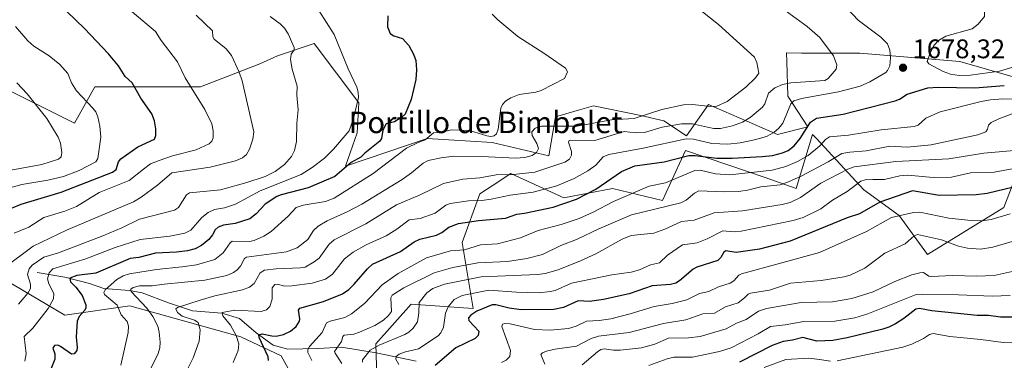
# Model space of a CAD drawing. Units: metres. Extents: x 671624 to 675082, y 4756027 to 4758371.
# Drawn here: x 672699 to 673065, y 4757815 to 4757942 of the extents above; entities that cross this region are included whole.
import ezdxf
from ezdxf.enums import TextEntityAlignment as Align

# ---------------------------------------------------------------- set-up
doc = ezdxf.new("R2010")
doc.units = ezdxf.units.M
doc.header["$MEASUREMENT"] = 0
for name, color, linetype, lineweight in [('Corriente natural lineal', 142, 'Continuous', 13), ('Curva de nivel maestra', 30, 'Continuous', 30), ('Curva de nivel normal', 30, 'Continuous', 0), ('Pastizal CxS', 92, 'Continuous', 0), ('Punto de cota en terreno', 7, 'Continuous', 0), ('Roquedo CxS', 135, 'Continuous', 0), ('Rótulo de punto de cota en terreno', 7, 'Continuous', 0), ('Texto cartográfico', 7, 'Continuous', 0)]:
    doc.layers.add(name, color=color, linetype=linetype, lineweight=lineweight)
doc.styles.add('Style-Arial', font='txt')

# ---------------------------------------------------------------- blocks, each defined once
blk = doc.blocks.new('*U7')
at = {"layer": 'Pastizal CxS', "color": 92, "linetype": 'Continuous', "lineweight": 0}
for points in [[(673081.8661, 4757916.4399, 1674.8346), (673048.6767, 4757926.0001, 1680.8844), (673011.4643, 4757929.0191, 1682.907), (672989.7745, 4757929.1097, 1687.2774), (672984.1606, 4757929.1333, 1688.0705), (672984.2611, 4757925.9131, 1688.4616), (672984.6635, 4757913.0325, 1683.5253), (672992.1023, 4757901.5893, 1676.965), (672980.7885, 4757898.8305, 1680.8015), (672955.1419, 4757909.9005, 1691.2537), (672947.0359, 4757898.3405, 1683.0843), (672938.5472, 4757903.8625, 1689.1439), (672929.9981, 4757905.8747, 1691.481), (672912.3985, 4757909.3969, 1693.557), (672907.2502, 4757907.9251, 1693.7867), (672902.102, 4757906.4535, 1693.5513), (672898.3177, 4757905.3717, 1693.2488), (672895.8036, 4757890.7809, 1689.1188), (672874.683, 4757895.8129, 1694.3069), (672850.5443, 4757897.3221, 1696.6605), (672820.1557, 4757886.9383, 1702.6004), (672824.5818, 4757899.4461, 1704.8443), (672825.0849, 4757910.5151, 1705.667), (672808.4903, 4757932.6531, 1708.1634), (672794.9123, 4757928.1253, 1711.7376), (672788.3755, 4757925.1063, 1713.3453), (672766.2488, 4757916.5535, 1719.5582), (672727.0244, 4757916.5535, 1728.8166), (672719.3694, 4757902.9477, 1732.9659), (672676.1231, 4757924.5829, 1740.1867)], [(672690.2023, 4757846.5961, 1718.5719), (672715.8488, 4757831.5019, 1703.2582), (672739.9865, 4757835.0239, 1693.0046), (672781.2217, 4757823.4507, 1679.9534), (672796.3083, 4757816.4067, 1673.9323), (672804.2261, 4757802.0077, 1671.3461)], [(672832.4407, 4757788.1405, 1656.2543), (672831.4349, 4757820.8445, 1662.9158), (672844.576, 4757835.5963, 1663.0877), (672867.6415, 4757833.9261, 1653.1436), (672863.6189, 4757858.5801, 1672.6332), (672870.157, 4757876.6931, 1682.9364), (672875.084, 4757879.9081, 1684.7388), (672881.7229, 4757884.2401, 1687.5179), (672901.3343, 4757875.1839, 1678.3902), (672919.4381, 4757878.7057, 1675.1232), (672938.0438, 4757874.1767, 1668.1511), (672940.7677, 4757880.1079, 1670.8192), (672946.5927, 4757892.7937, 1678.7044), (672962.3437, 4757887.4513, 1675.3304), (672976.2624, 4757882.7307, 1670.2658), (672987.8282, 4757878.7055, 1664.9429), (672993.8633, 4757898.8303, 1675.3051), (672994.9859, 4757897.6183, 1674.3562), (672995.3362, 4757897.2403, 1674.03), (673012.9717, 4757878.2013, 1655.3735), (673026.0465, 4757868.6423, 1647.1226), (673036.6072, 4757854.0513, 1638.7184), (673064.9901, 4757871.6231, 1647.7544), (673071.5269, 4757888.7301, 1658.7471)]]:
    blk.add_polyline3d(points, dxfattribs=at)
blk = doc.blocks.new('5PATER')
at = {"layer": 'Punto de cota en terreno', "linetype": 'Continuous', "lineweight": 0}
h = blk.add_hatch(color=51, dxfattribs=at)
edge = h.paths.add_edge_path()
edge.add_ellipse((0, 0), major_axis=(-0.11, -0.111), ratio=0.999422, start_angle=0, end_angle=360)

msp = doc.modelspace()

# ---------------------------------------------------------------- linework, layer by layer
at = {"layer": 'Corriente natural lineal', "color": 142, "linetype": 'Continuous', "lineweight": 13}
msp.add_polyline3d([(672705.4901, 4757847.4401, 1710.0027), (672715.8201, 4757845.6501, 1704.4453), (672725.0401, 4757843.3101, 1699.774), (672730.2701, 4757841.3801, 1697.613), (672739.9001, 4757840.6901, 1693.3275), (672744.5801, 4757839.8701, 1691.421), (672754.3501, 4757836.1501, 1687.5141), (672763.3001, 4757833.1201, 1685.1503), (672774.1701, 4757832.3001, 1682.3266), (672780.7701, 4757830.2301, 1680.343), (672786.9701, 4757824.8701, 1677.453), (672793.3001, 4757820.3301, 1675.4119), (672798.8001, 4757818.8101, 1673.7389), (672809.9501, 4757819.0901, 1670.5489), (672818.7601, 4757819.6401, 1666.4735), (672831.5601, 4757817.4401, 1660.6898), (672846.4201, 4757814.4101, 1654.6079)], dxfattribs=at)
at = {"layer": 'Curva de nivel maestra', "color": 30, "linetype": 'Continuous', "lineweight": 30, "flags": 128}
for points, elevation in [([(672696.04, 4757871.2901), (672699.58, 4757872.8401), (672714.46, 4757877.3001), (672733.59, 4757884.7601), (672734.89, 4757885.7901), (672735.8, 4757888.6401), (672736.7, 4757889.7401), (672742.98, 4757894.1901), (672749.18, 4757897.0701), (672749.67, 4757898.4301), (672749.66, 4757900.8801), (672749.2, 4757903.9001), (672748.2, 4757906.4601), (672744.05, 4757912.3601), (672740.91, 4757917.9801), (672738.22, 4757920.4101), (672735.82, 4757924.3001), (672732.06, 4757928.8601), (672723.16, 4757938.2901), (672716.59, 4757944.5701)], 1725), ([(672835.89, 4757942.9601), (672835.82, 4757938.8901), (672836.84, 4757936.3901), (672838.13, 4757935.5001), (672841.36, 4757934.4701), (672843.75, 4757931.8901), (672845.49, 4757928.6901), (672846.35, 4757926.3901), (672846.64, 4757922.8101), (672846.31, 4757919.3201), (672844.59, 4757911.7701), (672842.41, 4757906.4101), (672841.19, 4757905.2101), (672838.46, 4757903.4801), (672835.31, 4757902.7901), (672834.02, 4757900.4301), (672833.6, 4757897.3001), (672832.98, 4757896.2401), (672827.35, 4757891.8101), (672825.94, 4757890.3001), (672822.24, 4757888.3401), (672816.24, 4757883.0801), (672806.26, 4757878.8601), (672796.25, 4757876.3701), (672794.59, 4757875.6601), (672790.34, 4757872.8101), (672786.94, 4757869.2501), (672784.63, 4757867.4301), (672779.14, 4757865.6101), (672774.87, 4757865.0601), (672772.84, 4757864.3301), (672771.74, 4757863.2901), (672770.75, 4757861.4301), (672769.33, 4757859.7301), (672766.58, 4757857.4501), (672764.3, 4757856.1601), (672761.48, 4757855.4501), (672757.31, 4757854.9801), (672749.56, 4757854.5701), (672743.33, 4757853.0001), (672740.12, 4757852.6101), (672727.35, 4757847.1001), (672720.33, 4757846.3001), (672717.65, 4757845.2501), (672717.88, 4757843.9701), (672719.87, 4757841.9601), (672722.24, 4757838.8301), (672723.68, 4757835.3201), (672723.67, 4757834.2701), (672723.27, 4757833.3701), (672721.18, 4757831.0401), (672720.39, 4757829.2201), (672720.06, 4757823.4901), (672720.45, 4757819.4101), (672720.29, 4757818.3601), (672719.29, 4757817.1301), (672718.35, 4757817.0201), (672714.24, 4757819.8501), (672713.23, 4757820.3601), (672712.01, 4757820.2701), (672711.4, 4757819.2401), (672712.07, 4757817.0501), (672712.09, 4757815.0901), (672710.55, 4757811.4101)], 1700), ([(672791.53, 4757814.6201), (672791.4, 4757815.9401), (672788.02, 4757823.2301), (672787.96, 4757824.2201), (672789.19, 4757824.5601), (672792.73, 4757823.7701), (672794.35, 4757823.7401), (672797.18, 4757824.3401), (672799.71, 4757825.5001), (672801.85, 4757827.2701), (672803.03, 4757829.2201), (672803.22, 4757830.1901), (672802.68, 4757833.3701), (672803.15, 4757834.0601), (672811.98, 4757836.5801), (672819.05, 4757839.4401), (672821.41, 4757841.0801), (672823.47, 4757843.0101), (672828.33, 4757848.7201), (672830.22, 4757850.4701), (672840.66, 4757855.2601), (672845.78, 4757858.8201), (672847.81, 4757859.8601), (672854, 4757861.2501), (672855.96, 4757862.2701), (672858.6, 4757864.2601), (672862.26, 4757865.6901), (672869.6, 4757866.7601), (672879.64, 4757867.6401), (672883.94, 4757869.0801), (672886.72, 4757869.5201), (672897.43, 4757871.6801), (672906.12, 4757874.7501), (672913.27, 4757878.4701), (672922.77, 4757885.0601), (672927.78, 4757887.1001), (672938.66, 4757888.5901), (672947.81, 4757890.9801), (672950.21, 4757890.9901), (672958.33, 4757890.0001), (672963.95, 4757889.9701), (672975.09, 4757890.5301), (672978.94, 4757891.0101), (672982.73, 4757891.9101), (672984.86, 4757892.8401), (672986.98, 4757894.5001), (672989.3, 4757897.2601), (672993.09, 4757903.3801), (672995.35, 4757904.8601), (673005.23, 4757906.3001), (673024.64, 4757911.2901), (673026.19, 4757911.8801), (673029.02, 4757913.7401), (673036.79, 4757916.1701), (673040.58, 4757916.3801), (673054.26, 4757916.1901), (673065.18, 4757917.0401)], 1675), ([(673071.75, 4757879.8701), (673058.84, 4757876.8701), (673054.72, 4757876.3501), (673041, 4757876.0501), (673031.03, 4757877.8401), (673018.94, 4757873.5301), (673011.36, 4757869.3001), (673006.8, 4757867.7901), (672985.58, 4757859.0401), (672974.18, 4757856.0201), (672965.46, 4757854.9001), (672961.66, 4757855.4801), (672960.93, 4757855.0101), (672959.74, 4757853.0001), (672958.6, 4757851.9201), (672950.83, 4757849.4401), (672949.47, 4757848.6101), (672944.4, 4757844.2401), (672943, 4757843.3901), (672941.03, 4757842.8701), (672934.19, 4757842.4101), (672925.65, 4757839.4501), (672916.09, 4757837.3101), (672910.98, 4757836.6101), (672906.76, 4757836.8001), (672901.29, 4757834.3901), (672897.71, 4757833.5901), (672885.56, 4757833.5301), (672881.01, 4757834.0501), (672876.11, 4757835.4101), (672874.77, 4757835.3001), (672869.01, 4757833.0001), (672866.81, 4757831.4901), (672865.9, 4757830.5001), (672866, 4757829.4701), (672869.71, 4757825.5901), (672869.52, 4757823.9101), (672868.46, 4757822.7601), (672861.25, 4757819.3501), (672853.48, 4757812.7201)], 1650), ([(673077.43, 4757830.7901), (673063.79, 4757830.7101), (673059.25, 4757831.3701), (673055.12, 4757831.3901), (673038.25, 4757833.1001), (673033.64, 4757833.9301), (673032.22, 4757833.7601), (673027.85, 4757830.2701), (673024.77, 4757828.2501), (673022.28, 4757827.0001), (673019.99, 4757826.3101), (673006.69, 4757823.0201), (673001.39, 4757822.0601), (672995.44, 4757821.8001), (672990.31, 4757823.1401), (672986.45, 4757822.1401), (672982.91, 4757821.6801), (672978.85, 4757820.2001), (672966.7, 4757814.0601)], 1625)]:
    msp.add_lwpolyline(points, dxfattribs=dict(at, elevation=elevation))
at = {"layer": 'Curva de nivel normal', "color": 30, "linetype": 'Continuous', "lineweight": 0, "flags": 128}
for points, elevation in [([(673066.81, 4757980.19), (673061.75, 4757970.05), (673060.45, 4757966.49), (673059.04, 4757960.7), (673058.34, 4757956.05), (673057.94, 4757951.54), (673057.85, 4757942.74), (673055.47, 4757939.81), (673053.28, 4757938.11), (673043.41, 4757935.39), (673040.66, 4757933.79), (673039.01, 4757931.94), (673037.43, 4757928.8), (673036.51, 4757926.02), (673037.13, 4757925.06), (673042.42, 4757922.23), (673045.22, 4757921.26), (673048.38, 4757920.81), (673052.61, 4757920.89), (673063.35, 4757922.42), (673068.34, 4757923.9)], 1680), ([(672696.93, 4757862.06), (672702.46, 4757864.33), (672707.99, 4757867.89), (672715.85, 4757870.18), (672720.14, 4757871.92), (672728.57, 4757877.24), (672739.71, 4757881.65), (672745.12, 4757885.91), (672747.71, 4757887.8), (672750.9, 4757889.16), (672755.88, 4757890.87), (672764.67, 4757893.11), (672769.46, 4757895.27), (672770.52, 4757896.28), (672771.02, 4757897.53), (672771.01, 4757900.19), (672770.53, 4757902.69), (672767.82, 4757908.12), (672760.56, 4757919.91), (672757.75, 4757925.89), (672751.68, 4757933.83), (672749.57, 4757937.14), (672736.2, 4757948.42)], 1720), ([(672700.99, 4757814.4), (672701.46, 4757817.16), (672700.68, 4757823.54), (672703.97, 4757826.71), (672709.63, 4757833.98), (672711.63, 4757837.63), (672711.78, 4757839.61), (672709.81, 4757843.22), (672709.37, 4757845.03), (672709.96, 4757847.24), (672711.37, 4757848.81), (672723.63, 4757852.51), (672734.47, 4757856.73), (672743.85, 4757859.73), (672754.9, 4757860.87), (672760.48, 4757861.98), (672762.62, 4757863.2), (672766.77, 4757867.82), (672769.14, 4757869.76), (672771.5, 4757870.89), (672775.24, 4757871.46), (672779.26, 4757872.83), (672788.46, 4757877.77), (672803.67, 4757883.89), (672807.85, 4757886.5), (672812.37, 4757889.94), (672815.75, 4757893.35), (672821.5, 4757900.18), (672823.1, 4757904.77), (672825.01, 4757912.6), (672824.95, 4757914.57), (672824.44, 4757916.39), (672821.14, 4757923.22), (672816.01, 4757936.04), (672807.4, 4757949.54)], 1705), ([(672747.6, 4757811.12), (672750.52, 4757817.2), (672751.08, 4757819.34), (672751.23, 4757821.46), (672750.92, 4757825.23), (672750.37, 4757827.47), (672748.48, 4757831.04), (672746.34, 4757834.11), (672740.51, 4757840.33), (672740.34, 4757841.15), (672741.21, 4757841.84), (672743.58, 4757842.45), (672748.25, 4757842.39), (672752.76, 4757843.11), (672767.9, 4757844.59), (672776.07, 4757846.22), (672778.59, 4757847.35), (672779.95, 4757848.43), (672781.09, 4757849.76), (672782.64, 4757852.59), (672783.43, 4757853.16), (672798.28, 4757855.09), (672802.17, 4757856.53), (672806.19, 4757859.63), (672808.27, 4757863.04), (672809.96, 4757864.6), (672813.31, 4757866.68), (672820.84, 4757869.98), (672826.29, 4757872.82), (672841.32, 4757882.05), (672844.74, 4757884.45), (672849.07, 4757888.08), (672850.98, 4757889.09), (672855.74, 4757890.12), (672860.47, 4757890.7), (672870.92, 4757890.56), (672883.36, 4757889.93), (672886.89, 4757890.2), (672889.55, 4757890.94), (672891.21, 4757892.09), (672891.9, 4757893.58), (672891.39, 4757895.4), (672889.58, 4757898.35), (672889.5, 4757899.74), (672890.72, 4757901.09), (672893.07, 4757901.87), (672906.32, 4757901.84), (672919.12, 4757904.26), (672927.48, 4757904.78), (672937.78, 4757908.09), (672945.9, 4757909.8), (672949.28, 4757909.91), (672955.92, 4757909.24), (672958.31, 4757909.32), (672962.14, 4757911.04), (672969.04, 4757916.46), (672972.71, 4757919.89), (672973.9, 4757921.58), (672973.12, 4757925.54), (672972.3, 4757927.54), (672958.94, 4757939.75), (672946.98, 4757949.35)], 1690), ([(672761.04, 4757810.62), (672763.54, 4757815.62), (672765.75, 4757821.85), (672766.08, 4757826.05), (672765.35, 4757828.72), (672764.06, 4757829.66), (672759.46, 4757831.18), (672757.77, 4757832.56), (672757.1, 4757833.87), (672757.67, 4757834.35), (672766.18, 4757837.03), (672771.63, 4757838.69), (672781.92, 4757841), (672784.54, 4757841.9), (672786.22, 4757843.28), (672788.41, 4757847.28), (672790.08, 4757848.28), (672794.42, 4757848.78), (672803.41, 4757849.08), (672805.13, 4757849.44), (672808.56, 4757851.36), (672810.39, 4757852.79), (672814.17, 4757857.94), (672815.96, 4757859.61), (672827.8, 4757865.49), (672839.17, 4757872.63), (672847.94, 4757876.3), (672856.64, 4757880.54), (672863.88, 4757882.13), (672870.09, 4757882.61), (672876.18, 4757883.76), (672882.63, 4757883.9), (672890.64, 4757884.74), (672901.81, 4757888.49), (672903.48, 4757889.63), (672904.21, 4757891.04), (672904.17, 4757892.51), (672903.11, 4757895.98), (672903.31, 4757896.49), (672903.87, 4757896.7), (672912.89, 4757896.57), (672923.79, 4757899.94), (672928.01, 4757899.43), (672931.42, 4757899.49), (672937.98, 4757901.46), (672945.17, 4757902.73), (672949.25, 4757902.74), (672954.82, 4757901.46), (672957.17, 4757901), (672959.66, 4757901), (672964.04, 4757902), (672967.76, 4757903.33), (672970.68, 4757905.09), (672975.23, 4757908.92), (672976.11, 4757910.24), (672977.5, 4757914.11), (672979.81, 4757916.21), (672982.65, 4757917.38), (672985.85, 4757918.08), (672998.48, 4757918.9), (672999.64, 4757919.62), (673002.68, 4757923.07), (673002.86, 4757924.71), (673001.64, 4757928.11), (672996.59, 4757934.96), (672991.91, 4757939.05), (672980.9, 4757946.99)], 1685), ([(672778.43, 4757813.82), (672780.26, 4757818.34), (672780.47, 4757820.82), (672779.5, 4757823.9), (672777.38, 4757827.79), (672774.61, 4757831.31), (672774.26, 4757832.51), (672779.08, 4757833.32), (672788.83, 4757832.88), (672790.76, 4757833.51), (672791.99, 4757834.76), (672792.89, 4757837.47), (672792.92, 4757841.67), (672793.9, 4757842.95), (672794.83, 4757843.05), (672797.59, 4757842.3), (672800.24, 4757842.38), (672807.8, 4757843.45), (672812.78, 4757844.92), (672815.31, 4757846.72), (672819.78, 4757852.47), (672823.01, 4757855), (672827.92, 4757857.68), (672835.25, 4757861.09), (672839.26, 4757863.53), (672843.87, 4757867.04), (672847.93, 4757867.51), (672853.59, 4757869.44), (672857.54, 4757872.43), (672859.11, 4757873.08), (672865.87, 4757874.11), (672870.91, 4757874.23), (672874.41, 4757874.66), (672881.39, 4757876.14), (672890.02, 4757877.31), (672898.76, 4757879.64), (672905.18, 4757882.4), (672910.36, 4757885.24), (672913.29, 4757887.31), (672916.01, 4757890.49), (672918.16, 4757891.38), (672930.85, 4757893.67), (672946.89, 4757897.17), (672949.62, 4757897), (672956.45, 4757895.43), (672962.35, 4757895.14), (672966.89, 4757895.64), (672972.25, 4757896.75), (672976.7, 4757898.08), (672979.43, 4757899.5), (672981.38, 4757901.2), (672982.79, 4757903.06), (672985.77, 4757910.18), (672986.94, 4757911.36), (672989.77, 4757912.21), (673003.56, 4757914.62), (673011.6, 4757916.73), (673015.17, 4757918.38), (673021.15, 4757921.92), (673021.74, 4757922.67), (673022.58, 4757924.39), (673022.8, 4757927.35), (673022.58, 4757930.2), (673021.68, 4757932.52), (673019.28, 4757935.08), (673010.88, 4757941.37), (673006.69, 4757945.64)], 1680), ([(672693.27, 4757849.16), (672704.03, 4757857.25), (672716.42, 4757863.12), (672741.34, 4757873.75), (672744.24, 4757875.48), (672750.32, 4757879.95), (672755.65, 4757884.56), (672769.87, 4757886.63), (672779.33, 4757889.02), (672781.93, 4757890.1), (672783.39, 4757891.37), (672784.51, 4757893.32), (672785.77, 4757897.1), (672786.08, 4757899.74), (672781.82, 4757918.71), (672780.7, 4757921.94), (672777.81, 4757928.15), (672775.75, 4757930.66), (672771.35, 4757934.29), (672770.9, 4757935.17), (672770.69, 4757937.43), (672764.68, 4757943.26)], 1715), ([(672698.57, 4757835.65), (672702.07, 4757839.71), (672703.01, 4757841.38), (672703.05, 4757843.08), (672701.96, 4757846.6), (672702.54, 4757848.78), (672703.68, 4757850.07), (672707.98, 4757853.09), (672713.52, 4757854.67), (672729.94, 4757861.07), (672736.95, 4757863.99), (672743.59, 4757867.28), (672756.57, 4757870.65), (672758.03, 4757871.63), (672761.06, 4757876.26), (672762.17, 4757877.05), (672773.64, 4757878.18), (672783.47, 4757880.95), (672790.31, 4757883.09), (672794.05, 4757884.95), (672797.48, 4757887.61), (672800.09, 4757890.55), (672801.22, 4757892.81), (672801.93, 4757896.18), (672802.09, 4757902.95), (672802.6, 4757907.97), (672802.09, 4757913.48), (672802.26, 4757916.83), (672800.38, 4757923.09), (672799.77, 4757926.7), (672799.94, 4757928.64), (672801.1, 4757930.35), (672801.07, 4757931.23), (672798.81, 4757936.3), (672797.49, 4757938.33), (672795.87, 4757940.05), (672792.23, 4757942.78)], 1710), ([(672736.69, 4757812.89), (672739.35, 4757825.03), (672739.48, 4757827.41), (672739.04, 4757829.12), (672736.81, 4757831.59), (672735.29, 4757835.2), (672730.59, 4757839.17), (672730.32, 4757840), (672730.77, 4757840.93), (672735.2, 4757844.75), (672737.55, 4757846.09), (672739.91, 4757846.95), (672749.96, 4757848.5), (672759.45, 4757849.55), (672764.8, 4757850.24), (672771.56, 4757852.21), (672774.71, 4757854.69), (672777.24, 4757858.45), (672778.04, 4757859.03), (672784.54, 4757858.97), (672786.27, 4757859.32), (672789.85, 4757860.92), (672792.53, 4757862.72), (672798.82, 4757868.4), (672801.88, 4757871.61), (672804.4, 4757872.43), (672812.75, 4757873.84), (672815.94, 4757875.11), (672830.49, 4757884.3), (672842.93, 4757893.68), (672847.19, 4757895.85), (672849.75, 4757896.77), (672852.94, 4757899.42), (672855.98, 4757899.66), (672859.65, 4757900.55), (672866.29, 4757900.26), (672872.69, 4757898.26), (672874.23, 4757898.06), (672875.42, 4757898.27), (672876.32, 4757899.07), (672876.92, 4757900.73), (672877.9, 4757908.57), (672878.59, 4757909.99), (672879.7, 4757911.18), (672881.62, 4757912.39), (672884.79, 4757913.72), (672890.93, 4757914.57), (672892.92, 4757915.13), (672901.68, 4757919.64), (672902.72, 4757922.1), (672902.01, 4757923.5), (672894.36, 4757928.84), (672884.31, 4757935.23), (672876.84, 4757941.52), (672874.68, 4757943.59)], 1695), ([(672697.47, 4757938.98), (672702.1, 4757933.69), (672704.3, 4757931.7), (672710.04, 4757928.05), (672713.98, 4757924.87), (672716.88, 4757921.46), (672718.3, 4757918.01), (672720.14, 4757914.99), (672726.25, 4757908.61), (672727.29, 4757907.19), (672728.06, 4757905.41), (672728.88, 4757901.87), (672729.18, 4757897.76), (672728.04, 4757889.82), (672727.31, 4757888.64), (672721.16, 4757885.37), (672715.32, 4757883.17), (672709.53, 4757881.77), (672699.79, 4757880.21), (672693.67, 4757878.4)], 1730), ([(672697.97, 4757917.98), (672701.75, 4757913.9), (672709.1, 4757904.7), (672713.39, 4757897.83), (672714.21, 4757895.6), (672714.76, 4757892.12), (672714.48, 4757890.5), (672713.46, 4757889.58), (672707.29, 4757887.6), (672691.46, 4757884.8)], 1735), ([(672807.65, 4757814.64), (672806.17, 4757817.58), (672806.18, 4757818.69), (672806.82, 4757819.8), (672811.46, 4757825.1), (672813.17, 4757828.63), (672814.45, 4757829.29), (672819.92, 4757830.64), (672822.36, 4757831.98), (672827.23, 4757835.82), (672833.76, 4757842.76), (672839.74, 4757847), (672850.27, 4757852.8), (672859.28, 4757855.5), (672864.38, 4757855.89), (672870.44, 4757857.73), (672876.67, 4757858.01), (672885.3, 4757860.24), (672891.79, 4757863.02), (672900.36, 4757865.26), (672907.06, 4757867.56), (672912.32, 4757869.82), (672919.88, 4757873.79), (672933.06, 4757879.52), (672939.17, 4757880.78), (672950.12, 4757885.36), (672952.05, 4757885.44), (672957.77, 4757884.09), (672963.05, 4757883.82), (672978.82, 4757885.47), (672983.88, 4757886.85), (672988.3, 4757888.76), (672992.19, 4757891.02), (672996.54, 4757894.53), (672998.68, 4757896.93), (673000.2, 4757897.94), (673007.26, 4757898.58), (673019.36, 4757900.52), (673031.61, 4757901.75), (673033.2, 4757902.31), (673036.03, 4757904.88), (673041.34, 4757907.19), (673056.57, 4757911.05), (673060.08, 4757911.73), (673064.59, 4757912.12), (673072.57, 4757911.84)], 1670), ([(672818.77, 4757813.51), (672816.29, 4757817.37), (672816.14, 4757818.03), (672818.66, 4757821.67), (672819.2, 4757823.53), (672819.67, 4757824.03), (672823.25, 4757824.45), (672825.37, 4757825.13), (672831.11, 4757827.67), (672834.33, 4757829.69), (672836.16, 4757831.35), (672837.25, 4757832.87), (672837.09, 4757837.97), (672837.54, 4757838.94), (672841.92, 4757841.71), (672853.17, 4757847.25), (672860.13, 4757849.21), (672869.45, 4757850.98), (672880.49, 4757851.53), (672887.65, 4757852.59), (672893.39, 4757854.15), (672900.23, 4757857.41), (672906.05, 4757859.63), (672914.45, 4757863.67), (672926.5, 4757868.87), (672944.9, 4757873.36), (672946.92, 4757874.32), (672949.98, 4757876.94), (672951.64, 4757877.79), (672960.81, 4757877.45), (672966.32, 4757877.57), (672969.69, 4757878.07), (672974.58, 4757879.34), (672981.81, 4757880.08), (672984.95, 4757881.12), (672989.69, 4757883.32), (672999.63, 4757888.59), (673004.71, 4757891.67), (673007.7, 4757892.24), (673013.81, 4757892.69), (673022.67, 4757894.43), (673029.03, 4757894.12), (673037.93, 4757894.95), (673055.36, 4757898.6), (673058.28, 4757899.83), (673058.97, 4757900.82), (673059.29, 4757902.25), (673060.29, 4757903.2), (673063.11, 4757904.61), (673068.11, 4757906.46)], 1665), ([(672826.45, 4757814.04), (672826.45, 4757814.91), (672829.38, 4757818.48), (672832.76, 4757820.39), (672842.28, 4757824.33), (672843.73, 4757825.19), (672845.36, 4757826.7), (672847, 4757829.03), (672847.47, 4757832.32), (672847.55, 4757836.19), (672850.47, 4757839.84), (672852.68, 4757841.44), (672857, 4757843.03), (672870.63, 4757845.81), (672891.75, 4757846.68), (672894.43, 4757847.03), (672899.28, 4757848.44), (672907.59, 4757851.7), (672913.33, 4757854.3), (672923.06, 4757859.85), (672926.4, 4757861.23), (672934.83, 4757862.09), (672938.96, 4757863.52), (672945.16, 4757866.33), (672949.79, 4757866.9), (672957.34, 4757869.64), (672967.84, 4757870.39), (672982.6, 4757872.69), (672985.6, 4757873.52), (672989.39, 4757875.3), (672996.98, 4757880.71), (673006.97, 4757885.85), (673009.4, 4757886.7), (673024.86, 4757888.77), (673044.61, 4757889.66), (673057.62, 4757891.82), (673071.69, 4757893.08)], 1660), ([(672839.98, 4757813.1), (672838.87, 4757815.11), (672839.03, 4757816.1), (672840.13, 4757816.96), (672842.51, 4757817.88), (672847.28, 4757818.96), (672854.7, 4757823.77), (672855.65, 4757824.93), (672856.63, 4757827.09), (672857.42, 4757832.29), (672858.31, 4757834.65), (672860.6, 4757837.29), (672863.6, 4757838.77), (672873.46, 4757840.84), (672883.83, 4757840.01), (672892.26, 4757839.88), (672896.35, 4757840.26), (672898.19, 4757840.66), (672904.22, 4757843.38), (672919.28, 4757846.54), (672926.42, 4757847.47), (672929.47, 4757848.42), (672933.59, 4757850.3), (672936.97, 4757851.02), (672939.92, 4757853.82), (672945.48, 4757857.66), (672950.97, 4757858.47), (672954.74, 4757859.98), (672960.49, 4757862.88), (672964.69, 4757862.55), (672967.31, 4757862.82), (672986.66, 4757866.71), (672990.34, 4757867.88), (672996.91, 4757871.15), (673001.3, 4757874.33), (673006.73, 4757877.54), (673011.81, 4757881.38), (673013.48, 4757881.94), (673016.29, 4757882.01), (673020.64, 4757882.08), (673026.28, 4757883.39), (673029.24, 4757883.63), (673038.75, 4757882.83), (673045.48, 4757882.89), (673052.62, 4757884.53), (673061.43, 4757884.77), (673068.04, 4757885.94)], 1655), ([(672878.22, 4757813.92), (672879.89, 4757814.81), (672881.3, 4757816.14), (672881.59, 4757818.4), (672878.36, 4757827.32), (672878.54, 4757828.16), (672879.43, 4757828.42), (672881.42, 4757828.33), (672890.47, 4757826.14), (672896.33, 4757825.87), (672903.1, 4757826.58), (672906, 4757827.44), (672909.82, 4757829.25), (672914.5, 4757829.53), (672918.87, 4757830.19), (672926.09, 4757831.98), (672934.98, 4757834.7), (672941.69, 4757835.79), (672947.13, 4757837.22), (672951.89, 4757839.61), (672955.28, 4757840.32), (672958.86, 4757842.1), (672963.18, 4757843.44), (672964.6, 4757844.33), (672966.43, 4757846.43), (672967.42, 4757846.94), (672996.51, 4757854.84), (673013.98, 4757862.7), (673023.17, 4757867.87), (673031.4, 4757869.71), (673033.74, 4757869.92), (673044.56, 4757867.66), (673052.9, 4757866.75), (673056.86, 4757866.63), (673060.28, 4757867.16), (673067.35, 4757869.28)], 1645), ([(672894.32, 4757813.21), (672892.85, 4757816.84), (672893.48, 4757817.51), (672894.89, 4757818.1), (672898.1, 4757818.87), (672906.12, 4757820), (672911.49, 4757822.76), (672914.29, 4757823.7), (672925.72, 4757825.11), (672938.44, 4757828.46), (672946.72, 4757829.71), (672953.06, 4757832.04), (672957.4, 4757832.24), (672961.48, 4757834.6), (672966.18, 4757836.05), (672968.62, 4757837.98), (672969.91, 4757839.34), (672970.77, 4757839.75), (672977.88, 4757840.83), (672985.65, 4757843.4), (672997.1, 4757844.41), (673005.68, 4757845.72), (673007.89, 4757846.36), (673013.35, 4757848.97), (673020.73, 4757854.63), (673028.29, 4757858.1), (673031.66, 4757861), (673032.91, 4757861.55), (673041.84, 4757859.59), (673048.11, 4757857.25), (673051.43, 4757856.46), (673056.36, 4757856.08), (673060.85, 4757856.87), (673072.37, 4757860.14)], 1640), ([(672908.19, 4757813.01), (672913.88, 4757817.85), (672915.14, 4757818.66), (672916.33, 4757818.97), (672919.87, 4757818.46), (672922.35, 4757818.46), (672930.25, 4757819.39), (672935.22, 4757820.73), (672940.3, 4757822.99), (672947.76, 4757823.02), (672952.04, 4757823.61), (672961.7, 4757826.45), (672965.59, 4757828.58), (672969.13, 4757829.85), (672973.75, 4757833.03), (672976.73, 4757833.97), (672989.64, 4757836.2), (673001.34, 4757836.53), (673008.45, 4757837.65), (673016.36, 4757840.16), (673024.51, 4757844.03), (673030.85, 4757846.5), (673033.73, 4757847.31), (673035.13, 4757847.36), (673037.11, 4757846.07), (673038.09, 4757845.88), (673045.94, 4757846.29), (673054.92, 4757845.99), (673061.35, 4757846.27), (673070.38, 4757848.28)], 1635), ([(672932.98, 4757812.77), (672939.8, 4757815.3), (672942.25, 4757815.9), (672949.17, 4757815.82), (672959.24, 4757818.03), (672963.59, 4757819.37), (672973.66, 4757824.6), (672978.26, 4757827.34), (672983.69, 4757827.9), (672990.57, 4757829.1), (673002.11, 4757829.31), (673009.6, 4757830.56), (673014.43, 4757831.99), (673032.43, 4757839.14), (673034.6, 4757839.34), (673048.12, 4757839.06), (673060.72, 4757838.54), (673067.38, 4757838.83)], 1630), ([(673073.36, 4757821.08), (673064.78, 4757821.33), (673056.42, 4757822.5), (673044.9, 4757823.53), (673038.76, 4757824.68), (673037.34, 4757824.32), (673035.18, 4757822.82), (673030.79, 4757820.76), (673027.44, 4757819.65), (673003.04, 4757814.53)], 1620), ([(673000.59, 4757814.42), (672996.43, 4757815.02), (672992.43, 4757815.49), (672983.95, 4757814.99), (672975.85, 4757812.03)], 1620)]:
    msp.add_lwpolyline(points, dxfattribs=dict(at, elevation=elevation))
at = {"layer": 'Pastizal CxS', "color": 92, "linetype": 'Continuous', "lineweight": 0}
for points in [[(673081.8661, 4757916.4399, 1674.8346), (673048.6767, 4757926.0001, 1680.8844), (673011.4643, 4757929.0191, 1682.907), (672989.7745, 4757929.1097, 1687.2774), (672984.1606, 4757929.1333, 1688.0705), (672984.2611, 4757925.9131, 1688.4616), (672984.6635, 4757913.0325, 1683.5253), (672992.1023, 4757901.5893, 1676.965), (672980.7885, 4757898.8305, 1680.8015), (672955.1419, 4757909.9005, 1691.2537), (672947.0359, 4757898.3405, 1683.0843), (672938.5472, 4757903.8625, 1689.1439), (672929.9981, 4757905.8747, 1691.481), (672912.3985, 4757909.3969, 1693.557), (672907.2502, 4757907.9251, 1693.7867), (672902.102, 4757906.4535, 1693.5513), (672898.3177, 4757905.3717, 1693.2488), (672895.8036, 4757890.7809, 1689.1188), (672874.683, 4757895.8129, 1694.3069), (672850.5443, 4757897.3221, 1696.6605), (672820.1557, 4757886.9383, 1702.6004), (672824.5818, 4757899.4461, 1704.8443), (672825.0849, 4757910.5151, 1705.667), (672808.4903, 4757932.6531, 1708.1634), (672794.9123, 4757928.1253, 1711.7376), (672788.3755, 4757925.1063, 1713.3453), (672766.2488, 4757916.5535, 1719.5582), (672727.0244, 4757916.5535, 1728.8166), (672719.3694, 4757902.9477, 1732.9659), (672676.1231, 4757924.5829, 1740.1867)], [(673071.5269, 4757888.7301, 1658.7471), (673064.9901, 4757871.6231, 1647.7544), (673036.6072, 4757854.0513, 1638.7184), (673026.0465, 4757868.6423, 1647.1226), (673012.9717, 4757878.2013, 1655.3735), (672995.3362, 4757897.2403, 1674.03), (672994.9859, 4757897.6183, 1674.3562), (672993.8633, 4757898.8303, 1675.3051), (672987.8282, 4757878.7055, 1664.9429), (672976.2624, 4757882.7307, 1670.2658), (672962.3437, 4757887.4513, 1675.3304), (672946.5927, 4757892.7937, 1678.7044), (672940.7677, 4757880.1079, 1670.8192), (672938.0438, 4757874.1767, 1668.1511), (672919.4381, 4757878.7057, 1675.1232), (672901.3343, 4757875.1839, 1678.3902), (672881.7229, 4757884.2401, 1687.5179), (672875.084, 4757879.9081, 1684.7388), (672870.157, 4757876.6931, 1682.9364), (672863.6189, 4757858.5801, 1672.6332), (672867.6415, 4757833.9261, 1653.1436), (672844.576, 4757835.5963, 1663.0877), (672831.4349, 4757820.8445, 1662.9158), (672832.4407, 4757788.1405, 1656.2543)], [(672804.2261, 4757802.0077, 1671.3461), (672796.3083, 4757816.4067, 1673.9323), (672781.2217, 4757823.4507, 1679.9534), (672739.9865, 4757835.0239, 1693.0046), (672715.8488, 4757831.5019, 1703.2582), (672690.2023, 4757846.5961, 1718.5719)]]:
    msp.add_polyline3d(points, dxfattribs=at)
at = {"layer": 'Roquedo CxS', "color": 135, "linetype": 'Continuous', "lineweight": 0}
for points in [[(672676.1231, 4757924.5829, 1740.1867), (672719.3694, 4757902.9477, 1732.9659), (672727.0244, 4757916.5535, 1728.8166), (672766.2488, 4757916.5535, 1719.5582), (672788.3755, 4757925.1063, 1713.3453), (672794.9123, 4757928.1253, 1711.7376), (672808.4903, 4757932.6531, 1708.1634), (672825.0849, 4757910.5151, 1705.667), (672824.5818, 4757899.4461, 1704.8443), (672820.1557, 4757886.9383, 1702.6004), (672850.5443, 4757897.3221, 1696.6605), (672874.683, 4757895.8129, 1694.3069), (672895.8036, 4757890.7809, 1689.1188), (672898.3177, 4757905.3717, 1693.2488), (672902.102, 4757906.4535, 1693.5513), (672907.2502, 4757907.9251, 1693.7867), (672912.3985, 4757909.3969, 1693.557), (672929.9981, 4757905.8747, 1691.481), (672938.5472, 4757903.8625, 1689.1439), (672947.0359, 4757898.3405, 1683.0843), (672955.1419, 4757909.9005, 1691.2537), (672980.7885, 4757898.8305, 1680.8015), (672992.1023, 4757901.5893, 1676.965), (672984.6635, 4757913.0325, 1683.5253), (672984.2611, 4757925.9131, 1688.4616), (672984.1606, 4757929.1333, 1688.0705), (672989.7745, 4757929.1097, 1687.2774), (673011.4643, 4757929.0191, 1682.907), (673048.6767, 4757926.0001, 1680.8844), (673081.8661, 4757916.4399, 1674.8346)], [(673081.8661, 4757916.4399, 1674.8346), (673048.6767, 4757926.0001, 1680.8844), (673011.4643, 4757929.0191, 1682.907), (672989.7745, 4757929.1097, 1687.2774), (672984.1606, 4757929.1333, 1688.0705), (672984.2611, 4757925.9131, 1688.4616), (672984.6635, 4757913.0325, 1683.5253), (672992.1023, 4757901.5893, 1676.965), (672980.7885, 4757898.8305, 1680.8015), (672955.1419, 4757909.9005, 1691.2537), (672947.0359, 4757898.3405, 1683.0843), (672938.5472, 4757903.8625, 1689.1439), (672929.9981, 4757905.8747, 1691.481), (672912.3985, 4757909.3969, 1693.557), (672907.2502, 4757907.9251, 1693.7867), (672902.102, 4757906.4535, 1693.5513), (672898.3177, 4757905.3717, 1693.2488), (672895.8036, 4757890.7809, 1689.1188), (672874.683, 4757895.8129, 1694.3069), (672850.5443, 4757897.3221, 1696.6605), (672820.1557, 4757886.9383, 1702.6004), (672824.5818, 4757899.4461, 1704.8443), (672825.0849, 4757910.5151, 1705.667), (672808.4903, 4757932.6531, 1708.1634), (672794.9123, 4757928.1253, 1711.7376), (672788.3755, 4757925.1063, 1713.3453), (672766.2488, 4757916.5535, 1719.5582), (672727.0244, 4757916.5535, 1728.8166), (672719.3694, 4757902.9477, 1732.9659), (672676.1231, 4757924.5829, 1740.1867)], [(673071.5269, 4757888.7301, 1658.7471), (673064.9901, 4757871.6231, 1647.7544), (673036.6072, 4757854.0513, 1638.7184), (673026.0465, 4757868.6423, 1647.1226), (673012.9717, 4757878.2013, 1655.3735), (672995.3362, 4757897.2403, 1674.03), (672994.9859, 4757897.6183, 1674.3562), (672993.8633, 4757898.8303, 1675.3051), (672987.8282, 4757878.7055, 1664.9429), (672976.2624, 4757882.7307, 1670.2658), (672962.3437, 4757887.4513, 1675.3304), (672946.5927, 4757892.7937, 1678.7044), (672940.7677, 4757880.1079, 1670.8192), (672938.0438, 4757874.1767, 1668.1511), (672919.4381, 4757878.7057, 1675.1232), (672901.3343, 4757875.1839, 1678.3902), (672881.7229, 4757884.2401, 1687.5179), (672875.084, 4757879.9081, 1684.7388), (672870.157, 4757876.6931, 1682.9364), (672863.6189, 4757858.5801, 1672.6332), (672867.6415, 4757833.9261, 1653.1436), (672844.576, 4757835.5963, 1663.0877), (672831.4349, 4757820.8445, 1662.9158), (672832.4407, 4757788.1405, 1656.2543)], [(673071.5269, 4757888.7301, 1658.7471), (673064.9901, 4757871.6231, 1647.7544), (673036.6072, 4757854.0513, 1638.7184), (673026.0465, 4757868.6423, 1647.1226), (673012.9717, 4757878.2013, 1655.3735), (672995.3362, 4757897.2403, 1674.03), (672994.9859, 4757897.6183, 1674.3562), (672993.8633, 4757898.8303, 1675.3051), (672987.8282, 4757878.7055, 1664.9429), (672976.2624, 4757882.7307, 1670.2658), (672962.3437, 4757887.4513, 1675.3304), (672946.5927, 4757892.7937, 1678.7044), (672940.7677, 4757880.1079, 1670.8192), (672938.0438, 4757874.1767, 1668.1511), (672919.4381, 4757878.7057, 1675.1232), (672901.3343, 4757875.1839, 1678.3902), (672881.7229, 4757884.2401, 1687.5179), (672875.084, 4757879.9081, 1684.7388), (672870.157, 4757876.6931, 1682.9364), (672863.6189, 4757858.5801, 1672.6332), (672867.6415, 4757833.9261, 1653.1436), (672844.576, 4757835.5963, 1663.0877), (672831.4349, 4757820.8445, 1662.9158), (672832.4407, 4757788.1405, 1656.2543)], [(672804.2261, 4757802.0077, 1671.3461), (672796.3083, 4757816.4067, 1673.9323), (672781.2217, 4757823.4507, 1679.9534), (672739.9865, 4757835.0239, 1693.0046), (672715.8488, 4757831.5019, 1703.2582), (672690.2023, 4757846.5961, 1718.5719)], [(672804.2261, 4757802.0077, 1671.3461), (672796.3083, 4757816.4067, 1673.9323), (672781.2217, 4757823.4507, 1679.9534), (672739.9865, 4757835.0239, 1693.0046), (672715.8488, 4757831.5019, 1703.2582), (672690.2023, 4757846.5961, 1718.5719)]]:
    msp.add_polyline3d(points, dxfattribs=at)

# ---------------------------------------------------------------- block references
at = {"layer": 'Pastizal CxS', "color": 92, "linetype": 'Continuous', "lineweight": 0}
msp.add_blockref('*U7', (0, 0), dxfattribs=at)
at = {"layer": 'Punto de cota en terreno', "color": 7, "linetype": 'Continuous', "lineweight": 0, "xscale": 10, "yscale": 10, "zscale": 10}
msp.add_blockref('5PATER', (673027.51, 4757923.65, 1678.32), dxfattribs=at)

# ---------------------------------------------------------------- texts
at = {"layer": 'Rótulo de punto de cota en terreno', "color": 7, "linetype": 'Continuous', "lineweight": 0, "style": 'Style-Arial'}
msp.add_text('1678,32', height=7, dxfattribs=at).set_placement((673031.0378, 4757927.1778))
at = {"layer": 'Texto cartográfico', "color": 7, "linetype": 'Continuous', "lineweight": 0, "style": 'Style-Arial'}
msp.add_text('Portillo de Bimbalet', height=8, dxfattribs=at).set_placement((672872.3027, 4757903.2911), align=Align.MIDDLE_CENTER)

doc.saveas('drawing.dxf')
